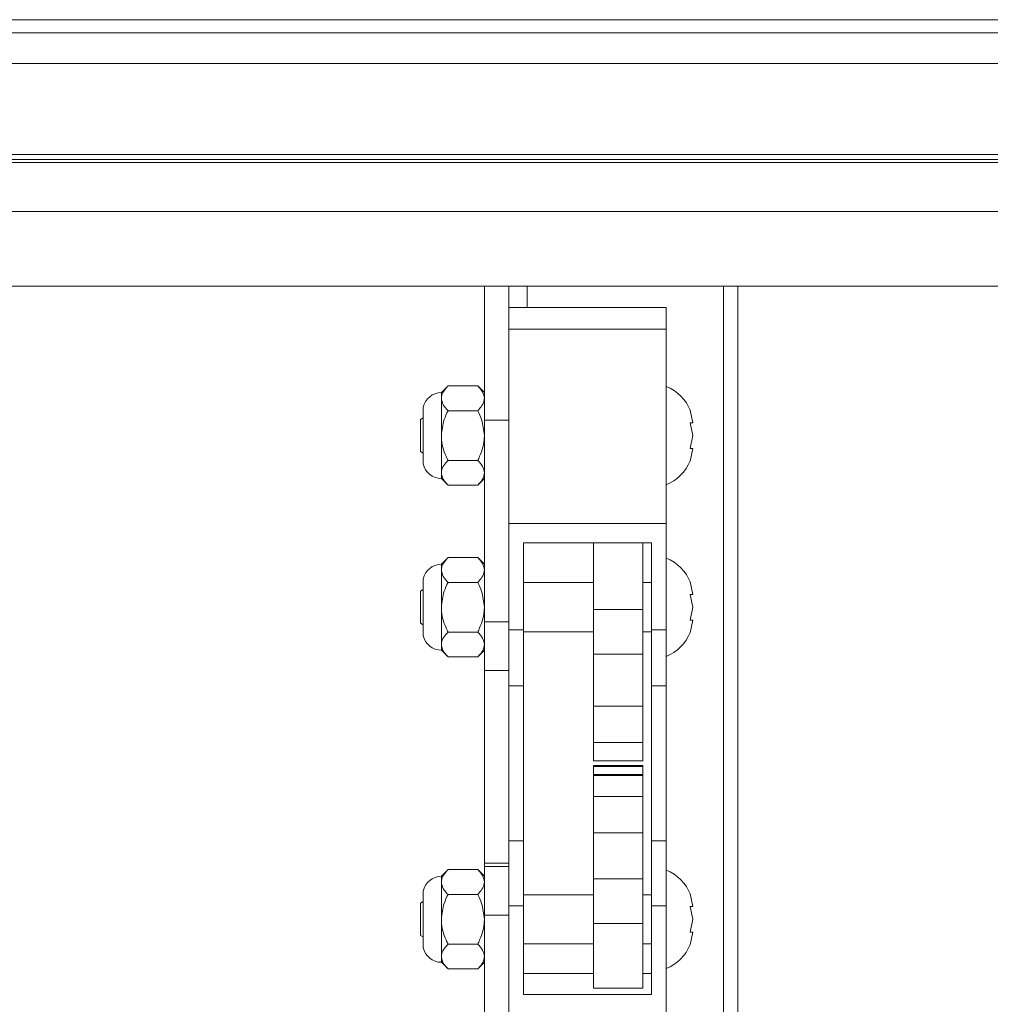
# Paper-space layout 'Top Level(2)' of a CAD drawing. Units: inches. Extents: x 0.1 to 10.8, y 0.2 to 8.4.
# Drawn here: x 5.2 to 5.4, y 5.4 to 5.6 of the extents above; entities that cross this region are included whole.
import ezdxf

# ---------------------------------------------------------------- set-up
doc = ezdxf.new("R2010")
doc.units = ezdxf.units.IN
doc.header["$MEASUREMENT"] = 0

psp = doc.layouts.new('Top Level(2)')

# ---------------------------------------------------------------- linework, layer by layer
at = {"color": 7, "linetype": 'Continuous', "lineweight": 15}
for p, q in [((6.759246130593888, 5.603897699666094), (3.942916718829183, 5.603897699666113)), ((3.942916718829183, 5.601309464371997), (6.759246130593888, 5.601309464371977)), ((6.759246130593887, 5.595191817313153), (3.942916718829182, 5.595191817313172)), ((4.014065738437026, 5.577022953575815), (6.687791228633104, 5.577022953575834)), ((4.014065738437026, 5.575993507615031), (6.687791228633104, 5.57599350761505)), ((4.014065738437026, 5.575426800803908), (6.687791228633104, 5.575426800803926)), ((4.014065738437027, 5.565641165525261), (6.687791228633104, 5.56564116552528)), ((4.014065738437027, 5.550758187600753), (6.687791228633104, 5.550758187600771)), ((5.333771620789968, 5.550758187600762), (5.333771620789968, 5.524008464222585)), ((5.338673581574283, 5.550758187600762), (5.338673581574275, 5.543467414748922)), ((5.342281424711527, 5.550758187600762), (5.342281424711527, 5.546491667025478)), ((5.381497110986038, 5.391219731465362), (5.381497110986037, 5.550758187600762)), ((5.384359856084086, 5.550758187600762), (5.384359856084093, 4.425274554924068)), ((5.370046130593877, 5.546491667025479), (5.33867358157427, 5.546491667025478)), ((5.370046130593877, 5.546491667025479), (5.370046130593877, 5.54215841774869)), ((5.338673581574275, 5.543467414748922), (5.33867358157427, 5.54215841774869)), ((5.370046130593877, 5.54215841774869), (5.33867358157427, 5.54215841774869)), ((5.33867358157427, 5.54215841774869), (5.338673581574271, 5.503407302045254)), ((5.370046130593877, 5.54215841774869), (5.370046130593877, 5.503407302045254)), ((5.326520277369191, 5.530859958860593), (5.32519318941741, 5.529532870908811)), ((5.326520277369191, 5.530859958860594), (5.332444532838178, 5.530859958860594)), ((5.333771620789958, 5.529532870908813), (5.332444532838176, 5.530859958860595)), ((5.32519318941741, 5.529532870908811), (5.32519318941741, 5.52838357902951)), ((5.32519318941741, 5.52838357902951), (5.32519318941741, 5.520954439536262)), ((5.321586769540016, 5.526570663335226), (5.321586769540016, 5.515338215737301)), ((5.326520277369194, 5.525907199198429), (5.332444532838176, 5.525907199198429)), ((5.375361347924998, 5.523501573076803), (5.374813218640562, 5.526048706617346)), ((5.321586769540016, 5.524481769928144), (5.321026522750745, 5.524158311293546)), ((5.321026522750745, 5.520954439536261), (5.321026522750745, 5.524158311293546)), ((5.338673581574283, 5.524008464222585), (5.333771620789968, 5.524008464222585)), ((5.333771620789968, 5.524008464222585), (5.333771620789968, 5.483799765558566)), ((5.375361347924997, 5.520954439536262), (5.374813218640549, 5.523501573076804)), ((5.321026522750745, 5.517750567778975), (5.321026522750745, 5.520954439536261)), ((5.32519318941741, 5.520954439536262), (5.32519318941741, 5.513525300043014)), ((5.37481321864056, 5.518407305995721), (5.375361347924997, 5.520954439536262)), ((5.374813218640559, 5.515860172455176), (5.375361347925, 5.518407305995721)), ((5.321026522750745, 5.517750567778975), (5.321586769540016, 5.517427109144378)), ((5.326520277369194, 5.516001679874096), (5.332444532838175, 5.516001679874096)), ((5.32519318941741, 5.513525300043014), (5.32519318941741, 5.512376008163715)), ((5.32519318941741, 5.512376008163713), (5.326520277369194, 5.51104892021193)), ((5.332444532838176, 5.51104892021193), (5.333771620789958, 5.512376008163712)), ((5.326520277369194, 5.51104892021193), (5.332444532838176, 5.511048920211929)), ((5.370046130593877, 5.503407302045254), (5.338673581574271, 5.503407302045254)), ((5.338673581574271, 5.503407302045254), (5.338673581574276, 5.498921532660579)), ((5.370046130593877, 5.503407302045254), (5.370046130593877, 5.482246396925682)), ((5.338673581574276, 5.498921532660579), (5.338673581574283, 5.483799765558566)), ((5.341614758044858, 5.499536836832904), (5.367104954123289, 5.499536836832904)), ((5.341614758044859, 5.482246396925682), (5.341614758044858, 5.499536836832904)), ((5.355575542358584, 5.499536836832904), (5.355575542358584, 5.486271970618474)), ((5.365379463927211, 5.499536836832904), (5.365379463927211, 5.486271970618474)), ((5.367104954123289, 5.499536836832904), (5.36710495412329, 5.482246396925682)), ((5.326520277369192, 5.496623985662531), (5.32519318941741, 5.495296897710748)), ((5.326520277369194, 5.496623985662531), (5.332444532838179, 5.496623985662532)), ((5.333771620789959, 5.495296897710751), (5.332444532838178, 5.496623985662532)), ((5.32519318941741, 5.495296897710748), (5.32519318941741, 5.494147605831447)), ((5.32519318941741, 5.494147605831447), (5.32519318941741, 5.4867184663382)), ((5.321586769540016, 5.492334690137162), (5.321586769540016, 5.481102242539238)), ((5.326520277369194, 5.491671226000365), (5.332444532838178, 5.491671226000365)), ((5.355575542358584, 5.491620427122514), (5.341614758044859, 5.491620427122514)), ((5.36710495412329, 5.491620427122514), (5.365379463927211, 5.491620427122514)), ((5.375361347924998, 5.489265599878741), (5.374813218640562, 5.491812733419284)), ((5.321586769540016, 5.490245796730082), (5.321026522750746, 5.489922338095484)), ((5.321026522750746, 5.486718466338199), (5.321026522750746, 5.489922338095484)), ((5.375361347924997, 5.4867184663382), (5.374813218640549, 5.489265599878742)), ((5.321026522750746, 5.483514594580913), (5.321026522750746, 5.486718466338199)), ((5.32519318941741, 5.4867184663382), (5.325193189417411, 5.479289326844951)), ((5.374813218640562, 5.484171332797658), (5.375361347924997, 5.4867184663382)), ((5.365379463927211, 5.486271970618474), (5.355575542358584, 5.486271970618474)), ((5.355575542358584, 5.486271970618474), (5.355575542358584, 5.477367042514907)), ((5.365379463927211, 5.486271970618474), (5.365379463927211, 5.477367042514907)), ((5.321026522750746, 5.483514594580913), (5.321586769540016, 5.483191135946315)), ((5.333771620789968, 5.483799765558566), (5.338673581574283, 5.483799765558566)), ((5.333771620789968, 5.483799765558566), (5.333771620789968, 5.47409437836581)), ((5.338673581574283, 5.483799765558566), (5.33867358157427, 5.479747037082207)), ((5.374813218640559, 5.481624199257113), (5.375361347925001, 5.484171332797658)), ((5.326520277369194, 5.481765706676033), (5.332444532838176, 5.481765706676033)), ((5.341614758044859, 5.482246396925682), (5.33867358157427, 5.482246396925682)), ((5.341614758044859, 5.47106460649224), (5.341614758044859, 5.482246396925682)), ((5.341614758044859, 5.481816505553885), (5.355575542358584, 5.481816505553885)), ((5.365379463927211, 5.481816505553885), (5.36710495412329, 5.481816505553885)), ((5.370046130593877, 5.482246396925682), (5.36710495412329, 5.482246396925682)), ((5.36710495412329, 5.482246396925682), (5.36710495412329, 5.47106460649224)), ((5.370046130593877, 5.482246396925682), (5.370046130593877, 5.47106460649224)), ((5.325193189417411, 5.479289326844951), (5.325193189417411, 5.478140034965651)), ((5.33867358157427, 5.479747037082207), (5.33867358157427, 5.47106460649224)), ((5.32519318941741, 5.478140034965651), (5.326520277369194, 5.476812947013868)), ((5.326520277369194, 5.476812947013866), (5.332444532838178, 5.476812947013866)), ((5.332444532838178, 5.476812947013866), (5.333771620789959, 5.478140034965649)), ((5.365379463927211, 5.477367042514907), (5.355575542358584, 5.477367042514907)), ((5.355575542358584, 5.477367042514907), (5.355575542358584, 5.466982892142782)), ((5.365379463927211, 5.477367042514907), (5.365379463927211, 5.466982892142782)), ((5.333771620789968, 5.47409437836581), (5.338673581574283, 5.47409437836581)), ((5.333771620789968, 5.47409437836581), (5.333771620789968, 5.435659762442167)), ((5.33867358157427, 5.47106460649224), (5.341614758044859, 5.47106460649224)), ((5.33867358157427, 5.471064606492239), (5.33867358157427, 5.440138700594687)), ((5.341614758044859, 5.440138700594687), (5.341614758044859, 5.47106460649224)), ((5.36710495412329, 5.47106460649224), (5.370046130593877, 5.47106460649224)), ((5.36710495412329, 5.47106460649224), (5.36710495412329, 5.440138700594688)), ((5.370046130593877, 5.47106460649224), (5.370046130593877, 5.440138700594688)), ((5.365379463927211, 5.466982892142782), (5.355575542358584, 5.466982892142782)), ((5.355575542358584, 5.466982892142782), (5.355575542358584, 5.459741522036584)), ((5.365379463927211, 5.466982892142782), (5.365379463927211, 5.459741522036584)), ((5.365379463927211, 5.459741522036584), (5.355575542358584, 5.459741522036584)), ((5.355575542358584, 5.459741522036584), (5.355575542358584, 5.456059359446525)), ((5.365379463927211, 5.459741522036584), (5.365379463927211, 5.456059359446525)), ((5.355575542358584, 5.456059359446525), (5.365379463927211, 5.456059359446525)), ((5.365379463927211, 5.455165934696753), (5.355575542358584, 5.455165934696753)), ((5.355575542358584, 5.455165934696753), (5.355575542358584, 5.454926528659361)), ((5.365379463927211, 5.455165934696753), (5.365379463927211, 5.454926528659361)), ((5.365379463927211, 5.454926528659361), (5.355575542358584, 5.454926528659361)), ((5.355575542358584, 5.454926528659361), (5.355575542358584, 5.453370389416316)), ((5.365379463927211, 5.453370389416316), (5.355575542358584, 5.453370389416315)), ((5.355575542358584, 5.453370389416315), (5.355575542358584, 5.453130983378925)), ((5.365379463927211, 5.454926528659361), (5.365379463927211, 5.453370389416316)), ((5.365379463927211, 5.453370389416316), (5.365379463927211, 5.453130983378925)), ((5.365379463927211, 5.453130983378925), (5.355575542358584, 5.453130983378925)), ((5.355575542358584, 5.453130983378925), (5.355575542358584, 5.448977323230074)), ((5.365379463927211, 5.453130983378925), (5.365379463927212, 5.448977323230075)), ((5.365379463927212, 5.448977323230075), (5.355575542358584, 5.448977323230074)), ((5.355575542358584, 5.448977323230074), (5.355575542358584, 5.441735953123876)), ((5.365379463927212, 5.448977323230075), (5.365379463927211, 5.441735953123876)), ((5.365379463927211, 5.441735953123876), (5.355575542358584, 5.441735953123876)), ((5.355575542358584, 5.441735953123876), (5.355575542358584, 5.43254883293871)), ((5.365379463927211, 5.441735953123876), (5.365379463927212, 5.43254883293871)), ((5.341614758044859, 5.440138700594687), (5.33867358157427, 5.440138700594687)), ((5.33867358157427, 5.440138700594687), (5.338673581574271, 5.428523303289727)), ((5.341614758044859, 5.427190666453151), (5.341614758044859, 5.440138700594687)), ((5.370046130593877, 5.440138700594688), (5.36710495412329, 5.440138700594688)), ((5.36710495412329, 5.440138700594688), (5.36710495412329, 5.427190666453152)), ((5.370046130593877, 5.440138700594688), (5.370046130593879, 5.427190666453152)), ((5.333771620789968, 5.435659762442167), (5.338673581574283, 5.435659762442167)), ((5.333771620789968, 5.435659762442167), (5.333771620789968, 5.435024179735623)), ((5.326520277369194, 5.434387345290344), (5.325193189417413, 5.433060257338562)), ((5.326520277369194, 5.434387345290345), (5.332444532838179, 5.434387345290345)), ((5.333771620789959, 5.433060257338564), (5.332444532838179, 5.434387345290345)), ((5.333771620789968, 5.435024179735623), (5.338673581574283, 5.435024179735623)), ((5.333771620789968, 5.435024179735623), (5.333771620789968, 5.425318792542867)), ((5.325193189417411, 5.433060257338562), (5.325193189417411, 5.431910965459261)), ((5.325193189417411, 5.431910965459261), (5.325193189417411, 5.424481825966013)), ((5.365379463927212, 5.43254883293871), (5.355575542358584, 5.43254883293871)), ((5.355575542358584, 5.43254883293871), (5.355575542358584, 5.423643904835142)), ((5.365379463927212, 5.43254883293871), (5.365379463927212, 5.423643904835142)), ((5.321586769540018, 5.430098049764975), (5.321586769540018, 5.418865602167052)), ((5.375361347924999, 5.427028959506554), (5.374813218640562, 5.429576093047097)), ((5.321586769540018, 5.428009156357895), (5.321026522750746, 5.427685697723297)), ((5.321026522750746, 5.424481825966012), (5.321026522750746, 5.427685697723297)), ((5.326520277369195, 5.429434585628178), (5.332444532838179, 5.429434585628178)), ((5.338673581574271, 5.428523303289727), (5.338673581574283, 5.425318792542867)), ((5.355575542358584, 5.429383786750325), (5.341614758044859, 5.429383786750325)), ((5.36710495412329, 5.429383786750327), (5.365379463927211, 5.429383786750327)), ((5.341614758044859, 5.427190666453151), (5.338673581574271, 5.427190666453151)), ((5.341614758044859, 5.409508992269364), (5.341614758044859, 5.427190666453151)), ((5.370046130593879, 5.427190666453152), (5.36710495412329, 5.427190666453152)), ((5.36710495412329, 5.427190666453152), (5.36710495412329, 5.409508992269364)), ((5.370046130593879, 5.427190666453152), (5.370046130593877, 5.405550949258796)), ((5.375361347924997, 5.424481825966013), (5.374813218640549, 5.427028959506554)), ((5.321026522750746, 5.421277954208726), (5.321026522750746, 5.424481825966012)), ((5.325193189417411, 5.424481825966013), (5.325193189417413, 5.417052686472765)), ((5.333771620789968, 5.425318792542867), (5.338673581574283, 5.425318792542867)), ((5.333771620789968, 5.425318792542867), (5.333771620789969, 5.342878091822988)), ((5.338673581574283, 5.425318792542867), (5.338673581574276, 5.410138219053484)), ((5.374813218640562, 5.42193469242547), (5.375361347924997, 5.424481825966013)), ((5.365379463927212, 5.423643904835142), (5.355575542358584, 5.423643904835142)), ((5.355575542358584, 5.423643904835142), (5.355575542358584, 5.410756335769934)), ((5.365379463927212, 5.423643904835142), (5.365379463927212, 5.410756335769934)), ((5.37481321864056, 5.419387558884927), (5.375361347925001, 5.42193469242547)), ((5.321026522750746, 5.421277954208726), (5.321586769540018, 5.420954495574128)), ((5.326520277369196, 5.419529066303847), (5.332444532838178, 5.419529066303847)), ((5.341614758044859, 5.419579865181698), (5.355575542358584, 5.419579865181698)), ((5.365379463927212, 5.419579865181698), (5.36710495412329, 5.419579865181698)), ((5.325193189417413, 5.417052686472765), (5.325193189417413, 5.415903394593464)), ((5.325193189417413, 5.415903394593464), (5.326520277369196, 5.414576306641681)), ((5.332444532838179, 5.41457630664168), (5.333771620789959, 5.415903394593462)), ((5.326520277369195, 5.41457630664168), (5.332444532838179, 5.41457630664168)), ((5.341614758044858, 5.413654809024607), (5.355575542358584, 5.413654809024607)), ((5.365379463927212, 5.413654809024607), (5.36710495412329, 5.413654809024607)), ((5.338673581574276, 5.410138219053484), (5.338673581574271, 5.405550949258796)), ((5.355575542358584, 5.410756335769934), (5.365379463927212, 5.410756335769934)), ((5.36710495412329, 5.409508992269364), (5.341614758044859, 5.409508992269364))]:
    psp.add_line(p, q, dxfattribs=at)
for centre, radius, start, end in [((5.36700748739938, 5.522915223849987), 0.008411192214112009, 20.65928033367871, 68.82228676788931), ((5.32519318941741, 5.525856400320576), 0.00367647058823568, 90, 168.7973605956621), ((5.32519318941741, 5.516052478751948), 0.003676470588235507, 191.2026394043252, 270.0000000000008), ((5.36700748739938, 5.518993655222536), 0.008411192214111452, 291.1777132321114, 338.4810084476853), ((5.36700748739938, 5.488679250651924), 0.008411192214111697, 20.65928033367305, 68.82228676788931), ((5.32519318941741, 5.491620427122514), 0.00367647058823568, 90, 168.7973605956621), ((5.32519318941741, 5.481816505553886), 0.00367647058823568, 191.2026394043388, 270.0000000000008), ((5.36700748739938, 5.484757682024473), 0.008411192214111778, 291.1777132321114, 338.4810084476796), ((5.36700748739938, 5.426442610279738), 0.008411192214111383, 20.65928033366738, 68.82228676788931), ((5.325193189417413, 5.429383786750327), 0.00367647058823568, 90, 168.7973605956621), ((5.325193189417413, 5.419579865181699), 0.003676470588235507, 191.2026394043252, 270.0000000000008), ((5.36700748739938, 5.422521041652287), 0.008411192214111452, 291.1777132321114, 338.4810084476853)]:
    psp.add_arc(centre, radius, start, end, dxfattribs=at)
for points, knots in [([(5.326520277369191, 5.530859958860594), (5.326210283456661, 5.53052089138605), (5.325579696701825, 5.529831163459791), (5.325220521041325, 5.528976040632235), (5.325197974010674, 5.528487293605803), (5.32519318941741, 5.52838357902951)], [0, 0, 0, 0, 0.4323826224891265, 0.8795487386711637, 0.9999999999999999, 0.9999999999999999, 0.9999999999999999, 0.9999999999999999]), ([(5.333771620789959, 5.528383579029511), (5.333694893627897, 5.528819271130771), (5.333542655978941, 5.529683746492298), (5.332808618422094, 5.530469982590152), (5.332444532838178, 5.530859958860594)], [0, 0, 0, 0, 0.5039959733385166, 1, 1, 1, 1]), ([(5.32519318941741, 5.52838357902951), (5.325269916579474, 5.527947886928251), (5.325422154228428, 5.527083411566724), (5.326156191785274, 5.52629717546887), (5.326520277369194, 5.525907199198429)], [0, 0, 0, 0, 0.5039959733384723, 1, 1, 1, 1]), ([(5.332444532838176, 5.525907199198429), (5.332754526750708, 5.526246266672971), (5.333385113505546, 5.526935994599229), (5.333744289166041, 5.527791117426789), (5.333766836196695, 5.52827986445322), (5.333771620789959, 5.528383579029511)], [0, 0, 0, 0, 0.4323826224890915, 0.8795487386711198, 1, 1, 1, 1]), ([(5.326520277369194, 5.525907199198429), (5.32624261603755, 5.525325102209306), (5.325498211962198, 5.523764512665247), (5.325310736734719, 5.522037364596712), (5.32519318941741, 5.520954439536262)], [0, 0, 0, 0, 0.3729981347988688, 0.9999999999999999, 0.9999999999999999, 0.9999999999999999, 0.9999999999999999]), ([(5.333771620789959, 5.520954439536261), (5.333654073472649, 5.52203736459671), (5.333466598245167, 5.523764512665244), (5.332722194169818, 5.525325102209306), (5.332444532838176, 5.525907199198429)], [0, 0, 0, 0, 0.627001865201114, 1, 1, 1, 1]), ([(5.374813218640549, 5.523501573076804), (5.374868245127302, 5.523501573076804), (5.374986259016309, 5.523501573076804), (5.37522906200803, 5.523501573076803), (5.375304464728165, 5.523501573076803), (5.375361347924998, 5.523501573076803)], [0, 0, 0, 0, 0.1766606254669563, 0.3788794937851191, 1, 1, 1, 1]), ([(5.32519318941741, 5.520954439536262), (5.325194934930637, 5.520829325289394), (5.325214627439901, 5.519417812946223), (5.325698270307055, 5.517710349317707), (5.326387772889655, 5.516277111030052), (5.326520277369194, 5.516001679874096)], [0, 0, 0, 0, 0.0728452788840409, 0.8218249548691029, 1, 1, 1, 1]), ([(5.332444532838175, 5.516001679874096), (5.332577037317714, 5.516277111030052), (5.333266539900317, 5.517710349317707), (5.333750182767472, 5.519417812946223), (5.333769875276733, 5.520829325289393), (5.333771620789959, 5.520954439536261)], [0, 0, 0, 0, 0.1781750451310124, 0.9271547211160976, 1, 1, 1, 1]), ([(5.375361347925001, 5.518407305995721), (5.375307908925484, 5.518407305995719), (5.375221887307713, 5.518407305995719), (5.374925486934009, 5.518407305995719), (5.37481321864056, 5.518407305995721)], [0, 0, 0, 0, 0.6212275576961729, 1, 1, 1, 1]), ([(5.326520277369194, 5.516001679874096), (5.326210283456661, 5.515662612399552), (5.325579696701826, 5.514972884473295), (5.325220521041325, 5.514117761645735), (5.325197974010674, 5.513629014619305), (5.32519318941741, 5.513525300043014)], [0, 0, 0, 0, 0.4323826224892245, 0.8795487386712675, 0.9999999999999999, 0.9999999999999999, 0.9999999999999999, 0.9999999999999999]), ([(5.333771620789959, 5.513525300043012), (5.333694893627897, 5.513960992144273), (5.333542655978942, 5.514825467505801), (5.332808618422093, 5.515611703603654), (5.332444532838175, 5.516001679874096)], [0, 0, 0, 0, 0.5039959733386399, 1, 1, 1, 1]), ([(5.32519318941741, 5.513525300043014), (5.325269916579474, 5.513089607941755), (5.325422154228428, 5.512225132580227), (5.326156191785277, 5.511438896482372), (5.326520277369194, 5.51104892021193)], [0, 0, 0, 0, 0.5039959733384393, 1, 1, 1, 1]), ([(5.332444532838176, 5.511048920211929), (5.332754526750708, 5.511387987686473), (5.333385113505544, 5.512077715612731), (5.33374428916604, 5.512932838440292), (5.333766836196695, 5.513421585466721), (5.333771620789959, 5.513525300043012)], [0, 0, 0, 0, 0.4323826224892195, 0.8795487386713098, 1, 1, 1, 1]), ([(5.326520277369194, 5.496623985662531), (5.326210283456661, 5.496284918187987), (5.325579696701825, 5.495595190261729), (5.325220521041327, 5.494740067434172), (5.325197974010676, 5.49425132040774), (5.32519318941741, 5.494147605831447)], [0, 0, 0, 0, 0.4323826224891265, 0.8795487386711637, 0.9999999999999999, 0.9999999999999999, 0.9999999999999999, 0.9999999999999999]), ([(5.333771620789959, 5.494147605831449), (5.333694893627897, 5.494583297932708), (5.333542655978942, 5.495447773294235), (5.332808618422096, 5.496234009392088), (5.332444532838179, 5.496623985662532)], [0, 0, 0, 0, 0.5039959733385166, 1, 1, 1, 1]), ([(5.32519318941741, 5.494147605831447), (5.325269916579474, 5.493711913730188), (5.325422154228428, 5.492847438368662), (5.326156191785277, 5.492061202270808), (5.326520277369194, 5.491671226000365)], [0, 0, 0, 0, 0.5039959733384723, 1, 1, 1, 1]), ([(5.332444532838178, 5.491671226000365), (5.332754526750709, 5.492010293474909), (5.333385113505546, 5.492700021401166), (5.333744289166042, 5.493555144228725), (5.333766836196695, 5.494043891255156), (5.33377162078996, 5.494147605831449)], [0, 0, 0, 0, 0.4323826224890915, 0.8795487386711198, 1, 1, 1, 1]), ([(5.326520277369194, 5.491671226000365), (5.32624261603755, 5.491089129011244), (5.325498211962198, 5.489528539467183), (5.325310736734719, 5.487801391398649), (5.32519318941741, 5.4867184663382)], [0, 0, 0, 0, 0.3729981347988688, 0.9999999999999999, 0.9999999999999999, 0.9999999999999999, 0.9999999999999999]), ([(5.333771620789959, 5.486718466338199), (5.333654073472649, 5.487801391398648), (5.333466598245167, 5.489528539467182), (5.332722194169818, 5.491089129011244), (5.332444532838178, 5.491671226000365)], [0, 0, 0, 0, 0.627001865201114, 1, 1, 1, 1]), ([(5.374813218640549, 5.489265599878742), (5.374868245127302, 5.489265599878742), (5.37498625901631, 5.489265599878742), (5.37522906200803, 5.489265599878741), (5.375304464728165, 5.489265599878741), (5.375361347924999, 5.489265599878741)], [0, 0, 0, 0, 0.1766606254669563, 0.3788794937851191, 1, 1, 1, 1]), ([(5.32519318941741, 5.4867184663382), (5.325194934930639, 5.48659335209133), (5.325214627439901, 5.485181839748161), (5.325698270307055, 5.483474376119645), (5.326387772889656, 5.482041137831988), (5.326520277369194, 5.481765706676033)], [0, 0, 0, 0, 0.0728452788840409, 0.8218249548691029, 1, 1, 1, 1]), ([(5.332444532838176, 5.481765706676033), (5.332577037317715, 5.482041137831988), (5.333266539900318, 5.483474376119644), (5.333750182767473, 5.485181839748161), (5.333769875276733, 5.48659335209133), (5.333771620789959, 5.486718466338199)], [0, 0, 0, 0, 0.1781750451310124, 0.9271547211160976, 1, 1, 1, 1]), ([(5.375361347925001, 5.484171332797658), (5.375307908925484, 5.484171332797657), (5.375221887307714, 5.484171332797657), (5.374925486934009, 5.484171332797657), (5.374813218640562, 5.484171332797658)], [0, 0, 0, 0, 0.6212275576961729, 1, 1, 1, 1]), ([(5.326520277369194, 5.481765706676033), (5.326210283456662, 5.48142663920149), (5.325579696701827, 5.480736911275232), (5.325220521041325, 5.479881788447672), (5.325197974010677, 5.479393041421242), (5.325193189417411, 5.479289326844951)], [0, 0, 0, 0, 0.4323826224892245, 0.8795487386712675, 0.9999999999999999, 0.9999999999999999, 0.9999999999999999, 0.9999999999999999]), ([(5.33377162078996, 5.47928932684495), (5.333694893627897, 5.47972501894621), (5.333542655978945, 5.480589494307738), (5.332808618422093, 5.481375730405592), (5.332444532838176, 5.481765706676033)], [0, 0, 0, 0, 0.5039959733386399, 1, 1, 1, 1]), ([(5.325193189417411, 5.479289326844951), (5.325269916579475, 5.47885363474369), (5.325422154228428, 5.477989159382164), (5.326156191785277, 5.47720292328431), (5.326520277369194, 5.476812947013866)], [0, 0, 0, 0, 0.5039959733384393, 1, 1, 1, 1]), ([(5.332444532838178, 5.476812947013866), (5.332754526750708, 5.47715201448841), (5.333385113505546, 5.477841742414667), (5.33374428916604, 5.478696865242229), (5.333766836196697, 5.479185612268658), (5.33377162078996, 5.47928932684495)], [0, 0, 0, 0, 0.4323826224892195, 0.8795487386713098, 1, 1, 1, 1]), ([(5.326520277369194, 5.434387345290345), (5.326210283456662, 5.4340482778158), (5.325579696701825, 5.433358549889542), (5.32522052104133, 5.432503427061986), (5.325197974010677, 5.432014680035553), (5.325193189417413, 5.431910965459261)], [0, 0, 0, 0, 0.4323826224891255, 0.8795487386711635, 1, 1, 1, 1]), ([(5.333771620789961, 5.431910965459262), (5.333694893627897, 5.432346657560521), (5.333542655978943, 5.433211132922048), (5.332808618422097, 5.433997369019902), (5.332444532838179, 5.434387345290345)], [0, 0, 0, 0, 0.5039959733385166, 1, 1, 1, 1]), ([(5.325193189417411, 5.431910965459261), (5.325269916579475, 5.431475273358001), (5.32542215422843, 5.430610797996475), (5.326156191785277, 5.429824561898621), (5.326520277369195, 5.429434585628178)], [0, 0, 0, 0, 0.5039959733384713, 1, 1, 1, 1]), ([(5.332444532838179, 5.429434585628178), (5.33275452675071, 5.429773653102722), (5.333385113505546, 5.43046338102898), (5.333744289166042, 5.43131850385654), (5.333766836196697, 5.43180725088297), (5.333771620789961, 5.431910965459262)], [0, 0, 0, 0, 0.4323826224890915, 0.8795487386711198, 1, 1, 1, 1]), ([(5.326520277369195, 5.429434585628178), (5.326242616037552, 5.428852488639057), (5.325498211962201, 5.427291899094997), (5.325310736734721, 5.425564751026463), (5.325193189417413, 5.424481825966013)], [0, 0, 0, 0, 0.3729981347988664, 1, 1, 1, 1]), ([(5.33377162078996, 5.424481825966012), (5.33365407347265, 5.425564751026461), (5.333466598245169, 5.427291899094995), (5.332722194169819, 5.428852488639057), (5.332444532838179, 5.429434585628178)], [0, 0, 0, 0, 0.627001865201114, 1, 1, 1, 1]), ([(5.374813218640549, 5.427028959506554), (5.374868245127302, 5.427028959506555), (5.37498625901631, 5.427028959506555), (5.37522906200803, 5.427028959506554), (5.375304464728166, 5.427028959506554), (5.375361347924999, 5.427028959506554)], [0, 0, 0, 0, 0.1766606254669563, 0.3788794937851191, 1, 1, 1, 1]), ([(5.325193189417411, 5.424481825966013), (5.325194934930639, 5.424356711719144), (5.325214627439903, 5.422945199375974), (5.325698270307055, 5.421237735747458), (5.326387772889657, 5.419804497459801), (5.326520277369196, 5.419529066303847)], [0, 0, 0, 0, 0.07284527888404059, 0.8218249548691037, 1, 1, 1, 1]), ([(5.332444532838178, 5.419529066303847), (5.332577037317715, 5.419804497459803), (5.333266539900318, 5.421237735747457), (5.333750182767473, 5.422945199375974), (5.333769875276735, 5.424356711719144), (5.33377162078996, 5.424481825966012)], [0, 0, 0, 0, 0.1781750451310124, 0.9271547211160976, 1, 1, 1, 1]), ([(5.375361347925001, 5.42193469242547), (5.375307908925484, 5.42193469242547), (5.375221887307714, 5.42193469242547), (5.37492548693401, 5.42193469242547), (5.374813218640562, 5.42193469242547)], [0, 0, 0, 0, 0.6212275576961729, 1, 1, 1, 1]), ([(5.326520277369196, 5.419529066303847), (5.326210283456663, 5.419189998829303), (5.325579696701827, 5.418500270903046), (5.325220521041327, 5.417645148075485), (5.325197974010677, 5.417156401049056), (5.325193189417413, 5.417052686472765)], [0, 0, 0, 0, 0.4323826224892234, 0.8795487386712674, 1, 1, 1, 1]), ([(5.333771620789961, 5.417052686472763), (5.333694893627899, 5.417488378574024), (5.333542655978945, 5.418352853935552), (5.332808618422096, 5.419139090033405), (5.332444532838178, 5.419529066303847)], [0, 0, 0, 0, 0.5039959733386399, 1, 1, 1, 1]), ([(5.325193189417413, 5.417052686472765), (5.325269916579476, 5.416616994371505), (5.32542215422843, 5.415752519009978), (5.326156191785277, 5.414966282912123), (5.326520277369195, 5.41457630664168)], [0, 0, 0, 0, 0.5039959733384383, 1, 1, 1, 1]), ([(5.332444532838179, 5.41457630664168), (5.33275452675071, 5.414915374116224), (5.333385113505546, 5.415605102042481), (5.333744289166042, 5.416460224870042), (5.333766836196697, 5.416948971896471), (5.333771620789961, 5.417052686472763)], [0, 0, 0, 0, 0.4323826224892195, 0.8795487386713098, 1, 1, 1, 1])]:
    psp.add_open_spline(points, degree=3, knots=knots, dxfattribs=at)

doc.saveas('drawing.dxf')
